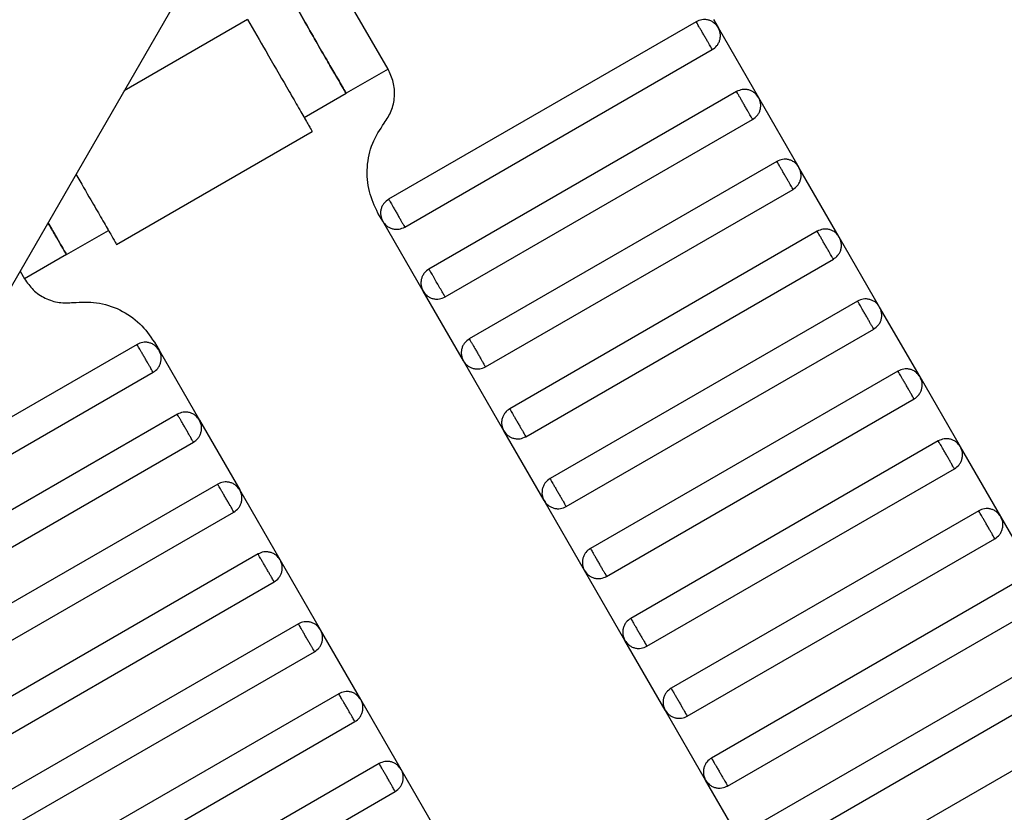
# Model space of a CAD drawing. Units: millimetres. Extents: x 5 to 415, y 5 to 292.
# Drawn here: x 107 to 109, y 184 to 185 of the extents above; entities that cross this region are included whole.
import ezdxf

# ---------------------------------------------------------------- set-up
doc = ezdxf.new("R2010")
doc.units = ezdxf.units.MM
doc.layers.add('1', color=7, linetype='Continuous', lineweight=25)
doc.styles.add('SLDTEXTSTYLE0', font='ISOCP', dxfattribs={"width": 0.96})
doc.dimstyles.new('SLDDIMSTYLE0', dxfattribs={"dimtxt": 3.5, "dimasz": 3.302, "dimexe": 0, "dimexo": 0.0625, "dimgap": 0.875, "dimtad": 1, "dimdec": 0, "dimlfac": 30, "dimrnd": 1e-09, "dimzin": 12, "dimdsep": 46, "dimtxsty": 'SLDTEXTSTYLE0', "dimsah": 1, "dimcen": 0.09, "dimadec": 0, "dimazin": 3, "dimtfac": 1, "dimtdec": 0, "dimtofl": 0, "dimtmove": 0, "dimatfit": 3, "dimfxl": 0, "dimfrac": 2, "dimtolj": 1, "dimtzin": 12, "dimarcsym": 0})

# ---------------------------------------------------------------- blocks, each defined once
blk = doc.blocks.new('_D_1')
at = {"layer": '1', "color": 7}
for p, q in [((32.0883, 172.5574), (32.0883, 261.6018)), ((214.5695, 172.5574), (214.5695, 261.6018)), ((214.5695, 260.6018), (32.0883, 260.6018))]:
    blk.add_line(p, q, dxfattribs=at)
for points in [[(32.0883, 260.6018), (35.3903, 260.0938), (35.3903, 261.1098)], [(214.5695, 260.6018), (211.2675, 261.1098), (211.2675, 260.0938)]]:
    blk.add_solid(points, dxfattribs=at)
at = {"layer": '1', "color": 7, "insert": (118.4899, 265.1135), "char_height": 3.5, "attachment_point": 1, "style": 'SLDTEXTSTYLE0'}
blk.add_mtext('5474', dxfattribs=at)

msp = doc.modelspace()

# ---------------------------------------------------------------- linework, layer by layer
at = {"color": 7, "linetype": 'Continuous', "lineweight": 25}
for p, q in [((109.0329, 188.852), (101.1995, 175.2843)), ((107.4644, 185.2366), (107.3477, 185.4386)), ((107.1745, 185.3387), (106.9194, 185.1914)), ((108.1007, 185.3345), (107.4656, 184.9678)), ((108.1365, 185.3392), (108.1462, 185.3223)), ((108.1462, 185.3223), (108.2295, 185.178)), ((107.4989, 184.9101), (108.134, 185.2768)), ((107.4644, 185.2366), (107.3778, 185.1866)), ((107.2912, 185.1366), (107.3778, 185.1866)), ((108.184, 185.1902), (107.5489, 184.8235)), ((108.2295, 185.178), (108.3129, 185.0336)), ((107.5822, 184.7658), (108.2173, 185.1324)), ((106.9035, 184.8743), (107.308, 185.1078)), ((108.2673, 185.0458), (107.6322, 184.6792)), ((108.3962, 184.8893), (108.3129, 185.0336)), ((107.6656, 184.6214), (108.3007, 184.9881)), ((107.4534, 184.9223), (107.4436, 184.9392)), ((107.5367, 184.778), (107.4534, 184.9223)), ((106.8004, 184.8532), (106.887, 184.9032)), ((108.3507, 184.9015), (107.7156, 184.5348)), ((108.4795, 184.745), (108.3962, 184.8893)), ((106.8004, 184.8532), (106.7138, 184.8032)), ((107.7489, 184.4771), (108.384, 184.8438)), ((106.7046, 184.8193), (106.7138, 184.8032)), ((107.62, 184.6336), (107.5367, 184.778)), ((108.434, 184.7572), (107.7989, 184.3905)), ((108.5629, 184.6006), (108.4795, 184.745)), ((107.8322, 184.3328), (108.4673, 184.6994)), ((106.946, 184.6678), (106.4527, 184.3831)), ((106.9818, 184.6725), (106.9915, 184.6556)), ((106.9915, 184.6556), (107.0748, 184.5113)), ((107.7034, 184.4893), (107.62, 184.6336)), ((108.5173, 184.6128), (107.8822, 184.2461)), ((106.3861, 184.2676), (106.9793, 184.6101)), ((108.6462, 184.4563), (108.5629, 184.6006)), ((107.9156, 184.1884), (108.5507, 184.5551)), ((107.0293, 184.5235), (106.3942, 184.1568)), ((107.0748, 184.5113), (107.1582, 184.367)), ((107.7867, 184.345), (107.7034, 184.4893)), ((106.4275, 184.0991), (107.0626, 184.4658)), ((108.6007, 184.4685), (107.9656, 184.1018)), ((108.7295, 184.3119), (108.6462, 184.4563)), ((107.9989, 184.0441), (108.634, 184.4107)), ((107.1126, 184.3792), (106.4775, 184.0125)), ((107.2415, 184.2226), (107.1582, 184.367)), ((107.87, 184.2006), (107.7867, 184.345)), ((106.5109, 183.9548), (107.146, 184.3214)), ((108.684, 184.3241), (108.0489, 183.9575)), ((108.8129, 184.1676), (108.7295, 184.3119)), ((108.0822, 183.8997), (108.7173, 184.2664)), ((107.196, 184.2348), (106.5609, 183.8682)), ((107.3248, 184.0783), (107.2415, 184.2226)), ((107.9534, 184.0563), (107.87, 184.2006)), ((106.5942, 183.8104), (107.2293, 184.1771)), ((108.7673, 184.1798), (108.1322, 183.8131)), ((108.1656, 183.7554), (108.8007, 184.1221)), ((107.2793, 184.0905), (106.6442, 183.7238)), ((107.4082, 183.9339), (107.3248, 184.0783)), ((108.0367, 183.9119), (107.9534, 184.0563)), ((106.6775, 183.6661), (107.3126, 184.0328)), ((108.8507, 184.0355), (108.2156, 183.6688)), ((108.2489, 183.6111), (108.884, 183.9777)), ((107.3626, 183.9461), (106.7275, 183.5795)), ((107.4915, 183.7896), (107.4082, 183.9339)), ((108.12, 183.7676), (108.0367, 183.9119)), ((106.7609, 183.5217), (107.396, 183.8884)), ((108.934, 183.8911), (108.2989, 183.5245)), ((107.446, 183.8018), (106.8109, 183.4351)), ((107.5748, 183.6453), (107.4915, 183.7896)), ((108.2034, 183.6233), (108.12, 183.7676)), ((106.8442, 183.3774), (107.4793, 183.7441))]:
    msp.add_line(p, q, dxfattribs=at)
for points, knots in [([(107.1444, 185.5907), (107.1454, 185.5891), (107.1474, 185.5855), (107.1632, 185.5582), (107.1843, 185.5217), (107.2062, 185.4838), (107.2324, 185.4384), (107.2611, 185.3886), (107.2898, 185.3389), (107.316, 185.2935), (107.3379, 185.2556), (107.359, 185.2191), (107.3748, 185.1918), (107.3768, 185.1882), (107.3778, 185.1866)], [0, 0, 0, 0, 0.090318, 0.204563, 0.27142, 0.343936, 0.420786, 0.5, 0.579214, 0.656064, 0.72858, 0.795437, 0.909682, 1, 1, 1, 1]), ([(107.3778, 185.1866), (107.3768, 185.1882), (107.3748, 185.1918), (107.359, 185.2191), (107.3379, 185.2556), (107.316, 185.2935), (107.2898, 185.3389), (107.2611, 185.3886), (107.2324, 185.4384), (107.2062, 185.4838), (107.1843, 185.5217), (107.1632, 185.5582), (107.1474, 185.5855), (107.1454, 185.5891), (107.1444, 185.5907)], [0, 0, 0, 0, 0.090318, 0.204563, 0.27142, 0.343936, 0.420786, 0.5, 0.579214, 0.656064, 0.72858, 0.795437, 0.909682, 1, 1, 1, 1]), ([(107.1745, 185.3387), (107.1871, 185.3168), (107.2157, 185.2674), (107.2502, 185.2075), (107.2763, 185.1623), (107.2934, 185.1327), (107.3055, 185.1118), (107.307, 185.1091), (107.3078, 185.1077)], [0, 0, 0, 0, 0.180637, 0.409126, 0.54284, 0.687872, 0.841571, 1, 1, 1, 1]), ([(108.1462, 185.3223), (108.1437, 185.3257), (108.1399, 185.331), (108.1324, 185.3356), (108.126, 185.3381), (108.1192, 185.3391), (108.1104, 185.3388), (108.1045, 185.3362), (108.1007, 185.3345)], [0, 0, 0, 0, 0.239457, 0.368361, 0.5, 0.631639, 0.760543, 1, 1, 1, 1]), ([(108.134, 185.2768), (108.1339, 185.277), (108.1336, 185.2775), (108.1313, 185.2814), (108.1283, 185.2866), (108.1252, 185.292), (108.1214, 185.2985), (108.1173, 185.3056), (108.1132, 185.3127), (108.1095, 185.3192), (108.1063, 185.3246), (108.1033, 185.3299), (108.1011, 185.3338), (108.1008, 185.3343), (108.1007, 185.3345)], [0, 0, 0, 0, 0.090318, 0.204563, 0.27142, 0.343936, 0.420786, 0.5, 0.579214, 0.656064, 0.72858, 0.795437, 0.909682, 1, 1, 1, 1]), ([(108.134, 185.2768), (108.1374, 185.2793), (108.1426, 185.2831), (108.1473, 185.2906), (108.1498, 185.2969), (108.1508, 185.3037), (108.1505, 185.3125), (108.1479, 185.3184), (108.1462, 185.3223)], [0, 0, 0, 0, 0.239457, 0.368361, 0.5, 0.631639, 0.760543, 1, 1, 1, 1]), ([(107.4566, 185.125), (107.4619, 185.1332), (107.4728, 185.1498), (107.4789, 185.1795), (107.477, 185.2098), (107.4685, 185.2278), (107.4644, 185.2366)], [0, 0, 0, 0, 0.2444202, 0.5, 0.7555798, 1, 1, 1, 1]), ([(108.2295, 185.178), (108.227, 185.1814), (108.2232, 185.1866), (108.2157, 185.1913), (108.2093, 185.1937), (108.2026, 185.1948), (108.1938, 185.1945), (108.1878, 185.1919), (108.184, 185.1902)], [0, 0, 0, 0, 0.2394568, 0.3683607, 0.5, 0.6316393, 0.7605432, 1, 1, 1, 1]), ([(108.2173, 185.1324), (108.2172, 185.1327), (108.2169, 185.1332), (108.2146, 185.1371), (108.2116, 185.1423), (108.2085, 185.1477), (108.2048, 185.1542), (108.2007, 185.1613), (108.1965, 185.1684), (108.1928, 185.1749), (108.1897, 185.1803), (108.1867, 185.1855), (108.1844, 185.1894), (108.1841, 185.1899), (108.184, 185.1902)], [0, 0, 0, 0, 0.0903184, 0.2045632, 0.2714199, 0.3439362, 0.4207855, 0.5, 0.5792145, 0.6560638, 0.7285801, 0.7954368, 0.9096816, 1, 1, 1, 1]), ([(108.2173, 185.1324), (108.2207, 185.1349), (108.226, 185.1387), (108.2306, 185.1462), (108.2331, 185.1526), (108.2341, 185.1594), (108.2339, 185.1682), (108.2312, 185.1741), (108.2295, 185.178)], [0, 0, 0, 0, 0.239457, 0.368361, 0.5, 0.631639, 0.760543, 1, 1, 1, 1]), ([(107.4436, 184.9392), (107.4368, 184.9538), (107.4227, 184.9837), (107.4194, 185.0342), (107.4296, 185.0838), (107.4477, 185.1115), (107.4566, 185.125)], [0, 0, 0, 0, 0.2444202, 0.5, 0.7555798, 1, 1, 1, 1]), ([(108.3129, 185.0336), (108.3104, 185.037), (108.3066, 185.0423), (108.2991, 185.0469), (108.2927, 185.0494), (108.2859, 185.0505), (108.2771, 185.0502), (108.2712, 185.0475), (108.2673, 185.0458)], [0, 0, 0, 0, 0.239457, 0.368361, 0.5, 0.631639, 0.760543, 1, 1, 1, 1]), ([(108.3007, 184.9881), (108.3005, 184.9883), (108.3002, 184.9888), (108.298, 184.9927), (108.295, 184.998), (108.2918, 185.0034), (108.2881, 185.0099), (108.284, 185.017), (108.2799, 185.0241), (108.2761, 185.0306), (108.273, 185.036), (108.27, 185.0412), (108.2677, 185.0451), (108.2674, 185.0456), (108.2673, 185.0458)], [0, 0, 0, 0, 0.090318, 0.204563, 0.27142, 0.343936, 0.420786, 0.5, 0.579214, 0.656064, 0.72858, 0.795437, 0.909682, 1, 1, 1, 1]), ([(106.82, 185.0193), (106.8306, 185.001), (106.8498, 184.9678), (106.8721, 184.9291), (106.8893, 184.8993), (106.9013, 184.8785), (106.9029, 184.8758), (106.9037, 184.8744)], [0, 0, 0, 0, 0.215559, 0.393077, 0.585621, 0.789671, 1, 1, 1, 1]), ([(108.3007, 184.9881), (108.3041, 184.9906), (108.3093, 184.9944), (108.3139, 185.0019), (108.3164, 185.0083), (108.3175, 185.015), (108.3172, 185.0238), (108.3146, 185.0298), (108.3129, 185.0336)], [0, 0, 0, 0, 0.2394568, 0.3683607, 0.5, 0.6316393, 0.7605432, 1, 1, 1, 1]), ([(107.4656, 184.9678), (107.4622, 184.9654), (107.4569, 184.9615), (107.4523, 184.9541), (107.4498, 184.9477), (107.4487, 184.9409), (107.449, 184.9321), (107.4517, 184.9262), (107.4534, 184.9223)], [0, 0, 0, 0, 0.239457, 0.368361, 0.5, 0.631639, 0.760543, 1, 1, 1, 1]), ([(107.4656, 184.9678), (107.4657, 184.9676), (107.466, 184.9671), (107.4683, 184.9632), (107.4713, 184.958), (107.4744, 184.9526), (107.4781, 184.9461), (107.4822, 184.939), (107.4863, 184.9319), (107.4901, 184.9254), (107.4932, 184.92), (107.4962, 184.9148), (107.4985, 184.9108), (107.4988, 184.9103), (107.4989, 184.9101)], [0, 0, 0, 0, 0.0903184, 0.2045632, 0.2714199, 0.3439362, 0.4207855, 0.5, 0.5792145, 0.6560638, 0.7285801, 0.7954368, 0.9096816, 1, 1, 1, 1]), ([(106.7623, 184.9193), (106.7674, 184.9104), (106.7824, 184.8844), (106.7973, 184.8586), (106.7995, 184.8549), (106.8004, 184.8532)], [0, 0, 0, 0, 0.225246, 0.657932, 1, 1, 1, 1]), ([(106.8004, 184.8532), (106.7995, 184.8549), (106.7973, 184.8586), (106.7826, 184.8841), (106.7678, 184.9097), (106.7629, 184.9182)], [0, 0, 0, 0, 0.345444, 0.7824, 1, 1, 1, 1]), ([(107.4534, 184.9223), (107.4558, 184.9189), (107.4597, 184.9137), (107.4671, 184.909), (107.4735, 184.9065), (107.4803, 184.9055), (107.4891, 184.9058), (107.495, 184.9084), (107.4989, 184.9101)], [0, 0, 0, 0, 0.239457, 0.368361, 0.5, 0.631639, 0.760543, 1, 1, 1, 1]), ([(108.3962, 184.8893), (108.3937, 184.8927), (108.3899, 184.8979), (108.3824, 184.9026), (108.376, 184.9051), (108.3692, 184.9061), (108.3604, 184.9058), (108.3545, 184.9032), (108.3507, 184.9015)], [0, 0, 0, 0, 0.239457, 0.368361, 0.5, 0.631639, 0.760543, 1, 1, 1, 1]), ([(108.384, 184.8438), (108.3839, 184.844), (108.3836, 184.8445), (108.3813, 184.8484), (108.3783, 184.8536), (108.3752, 184.859), (108.3714, 184.8655), (108.3673, 184.8726), (108.3632, 184.8797), (108.3595, 184.8862), (108.3563, 184.8916), (108.3533, 184.8968), (108.3511, 184.9008), (108.3508, 184.9013), (108.3507, 184.9015)], [0, 0, 0, 0, 0.090318, 0.204563, 0.27142, 0.343936, 0.420786, 0.5, 0.579214, 0.656064, 0.72858, 0.795437, 0.909682, 1, 1, 1, 1]), ([(108.384, 184.8438), (108.3874, 184.8462), (108.3926, 184.8501), (108.3973, 184.8575), (108.3998, 184.8639), (108.4008, 184.8707), (108.4005, 184.8795), (108.3979, 184.8854), (108.3962, 184.8893)], [0, 0, 0, 0, 0.239457, 0.368361, 0.5, 0.631639, 0.760543, 1, 1, 1, 1]), ([(107.5489, 184.8235), (107.5455, 184.821), (107.5402, 184.8172), (107.5356, 184.8097), (107.5331, 184.8033), (107.5321, 184.7965), (107.5324, 184.7877), (107.535, 184.7818), (107.5367, 184.778)], [0, 0, 0, 0, 0.239457, 0.368361, 0.5, 0.631639, 0.760543, 1, 1, 1, 1]), ([(107.5822, 184.7658), (107.582, 184.7662), (107.5816, 184.7668), (107.5795, 184.7705), (107.5773, 184.7742), (107.5747, 184.7789), (107.5708, 184.7856), (107.5656, 184.7946), (107.5603, 184.8037), (107.5565, 184.8104), (107.5538, 184.815), (107.5516, 184.8188), (107.5495, 184.8225), (107.5491, 184.8231), (107.5489, 184.8235)], [0, 0, 0, 0, 0.121676, 0.186693, 0.252703, 0.318317, 0.382197, 0.5, 0.617803, 0.681683, 0.747297, 0.813307, 0.878324, 1, 1, 1, 1]), ([(106.7138, 184.8032), (106.7194, 184.7953), (106.7307, 184.779), (106.756, 184.7621), (106.7848, 184.7526), (106.8046, 184.7537), (106.8143, 184.7542)], [0, 0, 0, 0, 0.2444202, 0.5, 0.7555798, 1, 1, 1, 1]), ([(107.5367, 184.778), (107.5392, 184.7746), (107.543, 184.7693), (107.5505, 184.7647), (107.5569, 184.7622), (107.5637, 184.7611), (107.5725, 184.7614), (107.5784, 184.7641), (107.5822, 184.7658)], [0, 0, 0, 0, 0.239457, 0.368361, 0.5, 0.631639, 0.760543, 1, 1, 1, 1]), ([(106.8143, 184.7542), (106.8304, 184.7551), (106.8635, 184.7569), (106.9115, 184.741), (106.9536, 184.7129), (106.9725, 184.6858), (106.9818, 184.6725)], [0, 0, 0, 0, 0.24442, 0.5, 0.75558, 1, 1, 1, 1]), ([(108.4795, 184.745), (108.477, 184.7484), (108.4732, 184.7536), (108.4657, 184.7582), (108.4593, 184.7607), (108.4526, 184.7618), (108.4438, 184.7615), (108.4378, 184.7589), (108.434, 184.7572)], [0, 0, 0, 0, 0.239457, 0.368361, 0.5, 0.631639, 0.760543, 1, 1, 1, 1]), ([(108.4673, 184.6994), (108.4672, 184.6996), (108.4669, 184.7002), (108.4646, 184.7041), (108.4616, 184.7093), (108.4585, 184.7147), (108.4548, 184.7212), (108.4507, 184.7283), (108.4465, 184.7354), (108.4428, 184.7419), (108.4397, 184.7473), (108.4367, 184.7525), (108.4344, 184.7564), (108.4341, 184.7569), (108.434, 184.7572)], [0, 0, 0, 0, 0.090318, 0.204563, 0.27142, 0.343936, 0.420786, 0.5, 0.579214, 0.656064, 0.72858, 0.795437, 0.909682, 1, 1, 1, 1]), ([(108.4673, 184.6994), (108.4707, 184.7019), (108.476, 184.7057), (108.4806, 184.7132), (108.4831, 184.7196), (108.4841, 184.7264), (108.4839, 184.7352), (108.4812, 184.7411), (108.4795, 184.745)], [0, 0, 0, 0, 0.239457, 0.368361, 0.5, 0.631639, 0.760543, 1, 1, 1, 1]), ([(107.6322, 184.6792), (107.6288, 184.6767), (107.6236, 184.6729), (107.6189, 184.6654), (107.6165, 184.659), (107.6154, 184.6522), (107.6157, 184.6434), (107.6183, 184.6375), (107.62, 184.6336)], [0, 0, 0, 0, 0.239457, 0.368361, 0.5, 0.631639, 0.760543, 1, 1, 1, 1]), ([(107.6322, 184.6792), (107.6324, 184.6789), (107.6327, 184.6784), (107.6349, 184.6745), (107.6379, 184.6693), (107.6411, 184.6639), (107.6448, 184.6574), (107.6489, 184.6503), (107.653, 184.6432), (107.6567, 184.6367), (107.6599, 184.6313), (107.6629, 184.6261), (107.6651, 184.6222), (107.6654, 184.6217), (107.6656, 184.6214)], [0, 0, 0, 0, 0.090318, 0.204563, 0.27142, 0.343936, 0.420786, 0.5, 0.579214, 0.656064, 0.72858, 0.795437, 0.909682, 1, 1, 1, 1]), ([(106.9915, 184.6556), (106.989, 184.659), (106.9852, 184.6643), (106.9777, 184.6689), (106.9713, 184.6714), (106.9645, 184.6725), (106.9557, 184.6722), (106.9498, 184.6695), (106.946, 184.6678)], [0, 0, 0, 0, 0.239457, 0.368361, 0.5, 0.631639, 0.760543, 1, 1, 1, 1]), ([(106.9793, 184.6101), (106.9792, 184.6103), (106.9789, 184.6108), (106.9766, 184.6148), (106.9736, 184.62), (106.9705, 184.6254), (106.9667, 184.6319), (106.9626, 184.639), (106.9585, 184.6461), (106.9548, 184.6526), (106.9516, 184.658), (106.9486, 184.6632), (106.9464, 184.6671), (106.9461, 184.6676), (106.946, 184.6678)], [0, 0, 0, 0, 0.090318, 0.204563, 0.27142, 0.343936, 0.420786, 0.5, 0.579214, 0.656064, 0.72858, 0.795437, 0.909682, 1, 1, 1, 1]), ([(106.9793, 184.6101), (106.9827, 184.6126), (106.9879, 184.6164), (106.9926, 184.6239), (106.9951, 184.6303), (106.9961, 184.6371), (106.9958, 184.6459), (106.9932, 184.6518), (106.9915, 184.6556)], [0, 0, 0, 0, 0.239457, 0.368361, 0.5, 0.631639, 0.760543, 1, 1, 1, 1]), ([(107.62, 184.6336), (107.6225, 184.6302), (107.6263, 184.625), (107.6338, 184.6203), (107.6402, 184.6179), (107.647, 184.6168), (107.6558, 184.6171), (107.6617, 184.6197), (107.6656, 184.6214)], [0, 0, 0, 0, 0.239457, 0.368361, 0.5, 0.631639, 0.760543, 1, 1, 1, 1]), ([(108.5629, 184.6006), (108.5604, 184.604), (108.5566, 184.6093), (108.5491, 184.6139), (108.5427, 184.6164), (108.5359, 184.6174), (108.5271, 184.6172), (108.5212, 184.6145), (108.5173, 184.6128)], [0, 0, 0, 0, 0.2394568, 0.3683607, 0.5, 0.6316393, 0.7605432, 1, 1, 1, 1]), ([(108.5507, 184.5551), (108.5505, 184.5553), (108.5502, 184.5558), (108.548, 184.5597), (108.545, 184.5649), (108.5418, 184.5704), (108.5381, 184.5768), (108.534, 184.5839), (108.5299, 184.5911), (108.5261, 184.5975), (108.523, 184.603), (108.52, 184.6082), (108.5177, 184.6121), (108.5174, 184.6126), (108.5173, 184.6128)], [0, 0, 0, 0, 0.0903184, 0.2045632, 0.2714199, 0.3439362, 0.4207855, 0.5, 0.5792145, 0.6560638, 0.7285801, 0.7954368, 0.9096816, 1, 1, 1, 1]), ([(108.5507, 184.5551), (108.5541, 184.5576), (108.5593, 184.5614), (108.5639, 184.5689), (108.5664, 184.5753), (108.5675, 184.582), (108.5672, 184.5908), (108.5646, 184.5968), (108.5629, 184.6006)], [0, 0, 0, 0, 0.239457, 0.368361, 0.5, 0.631639, 0.760543, 1, 1, 1, 1]), ([(107.7156, 184.5348), (107.7122, 184.5323), (107.7069, 184.5285), (107.7023, 184.521), (107.6998, 184.5146), (107.6987, 184.5079), (107.699, 184.4991), (107.7017, 184.4931), (107.7034, 184.4893)], [0, 0, 0, 0, 0.239457, 0.368361, 0.5, 0.631639, 0.760543, 1, 1, 1, 1]), ([(107.7156, 184.5348), (107.7157, 184.5346), (107.716, 184.5341), (107.7183, 184.5302), (107.7213, 184.525), (107.7244, 184.5196), (107.7281, 184.5131), (107.7322, 184.506), (107.7363, 184.4988), (107.7401, 184.4924), (107.7432, 184.4869), (107.7462, 184.4817), (107.7485, 184.4778), (107.7488, 184.4773), (107.7489, 184.4771)], [0, 0, 0, 0, 0.090318, 0.204563, 0.27142, 0.343936, 0.420786, 0.5, 0.579214, 0.656064, 0.72858, 0.795437, 0.909682, 1, 1, 1, 1]), ([(107.0748, 184.5113), (107.0723, 184.5147), (107.0685, 184.52), (107.061, 184.5246), (107.0546, 184.5271), (107.0479, 184.5281), (107.0391, 184.5278), (107.0331, 184.5252), (107.0293, 184.5235)], [0, 0, 0, 0, 0.2394568, 0.3683607, 0.5, 0.6316393, 0.7605432, 1, 1, 1, 1]), ([(107.0626, 184.4658), (107.0625, 184.466), (107.0622, 184.4665), (107.0599, 184.4704), (107.0569, 184.4756), (107.0538, 184.481), (107.0501, 184.4875), (107.046, 184.4946), (107.0418, 184.5017), (107.0381, 184.5082), (107.035, 184.5136), (107.032, 184.5189), (107.0297, 184.5228), (107.0294, 184.5233), (107.0293, 184.5235)], [0, 0, 0, 0, 0.0903184, 0.2045632, 0.2714199, 0.3439362, 0.4207855, 0.5, 0.5792145, 0.6560638, 0.7285801, 0.7954368, 0.9096816, 1, 1, 1, 1]), ([(107.0626, 184.4658), (107.066, 184.4682), (107.0713, 184.4721), (107.0759, 184.4795), (107.0784, 184.4859), (107.0794, 184.4927), (107.0792, 184.5015), (107.0765, 184.5074), (107.0748, 184.5113)], [0, 0, 0, 0, 0.239457, 0.368361, 0.5, 0.631639, 0.760543, 1, 1, 1, 1]), ([(107.7034, 184.4893), (107.7058, 184.4859), (107.7097, 184.4806), (107.7171, 184.476), (107.7235, 184.4735), (107.7303, 184.4725), (107.7391, 184.4727), (107.745, 184.4754), (107.7489, 184.4771)], [0, 0, 0, 0, 0.239457, 0.368361, 0.5, 0.631639, 0.760543, 1, 1, 1, 1]), ([(108.6462, 184.4563), (108.6437, 184.4597), (108.6399, 184.4649), (108.6324, 184.4696), (108.626, 184.472), (108.6192, 184.4731), (108.6104, 184.4728), (108.6045, 184.4702), (108.6007, 184.4685)], [0, 0, 0, 0, 0.239457, 0.368361, 0.5, 0.631639, 0.760543, 1, 1, 1, 1]), ([(108.634, 184.4107), (108.6339, 184.411), (108.6336, 184.4115), (108.6313, 184.4154), (108.6283, 184.4206), (108.6252, 184.426), (108.6214, 184.4325), (108.6173, 184.4396), (108.6132, 184.4467), (108.6095, 184.4532), (108.6063, 184.4586), (108.6033, 184.4638), (108.6011, 184.4677), (108.6008, 184.4683), (108.6007, 184.4685)], [0, 0, 0, 0, 0.090318, 0.204563, 0.27142, 0.343936, 0.420786, 0.5, 0.579214, 0.656064, 0.72858, 0.795437, 0.909682, 1, 1, 1, 1]), ([(108.634, 184.4107), (108.6374, 184.4132), (108.6426, 184.417), (108.6473, 184.4245), (108.6498, 184.4309), (108.6508, 184.4377), (108.6505, 184.4465), (108.6479, 184.4524), (108.6462, 184.4563)], [0, 0, 0, 0, 0.239457, 0.368361, 0.5, 0.631639, 0.760543, 1, 1, 1, 1]), ([(107.7989, 184.3905), (107.7955, 184.388), (107.7902, 184.3842), (107.7856, 184.3767), (107.7831, 184.3703), (107.7821, 184.3635), (107.7824, 184.3547), (107.785, 184.3488), (107.7867, 184.345)], [0, 0, 0, 0, 0.239457, 0.368361, 0.5, 0.631639, 0.760543, 1, 1, 1, 1]), ([(107.7989, 184.3905), (107.799, 184.3903), (107.7993, 184.3897), (107.8016, 184.3858), (107.8046, 184.3806), (107.8077, 184.3752), (107.8115, 184.3687), (107.8156, 184.3616), (107.8197, 184.3545), (107.8234, 184.348), (107.8265, 184.3426), (107.8295, 184.3374), (107.8318, 184.3335), (107.8321, 184.333), (107.8322, 184.3328)], [0, 0, 0, 0, 0.090318, 0.204563, 0.27142, 0.343936, 0.420786, 0.5, 0.579214, 0.656064, 0.72858, 0.795437, 0.909682, 1, 1, 1, 1]), ([(107.1582, 184.367), (107.1557, 184.3704), (107.1519, 184.3756), (107.1444, 184.3803), (107.138, 184.3827), (107.1312, 184.3838), (107.1224, 184.3835), (107.1165, 184.3809), (107.1126, 184.3792)], [0, 0, 0, 0, 0.239457, 0.368361, 0.5, 0.631639, 0.760543, 1, 1, 1, 1]), ([(107.146, 184.3214), (107.1458, 184.3217), (107.1455, 184.3222), (107.1433, 184.3261), (107.1403, 184.3313), (107.1371, 184.3367), (107.1334, 184.3432), (107.1293, 184.3503), (107.1252, 184.3574), (107.1214, 184.3639), (107.1183, 184.3693), (107.1153, 184.3745), (107.113, 184.3784), (107.1127, 184.3789), (107.1126, 184.3792)], [0, 0, 0, 0, 0.090318, 0.204563, 0.27142, 0.343936, 0.420786, 0.5, 0.579214, 0.656064, 0.72858, 0.795437, 0.909682, 1, 1, 1, 1]), ([(107.146, 184.3214), (107.1494, 184.3239), (107.1546, 184.3277), (107.1592, 184.3352), (107.1617, 184.3416), (107.1628, 184.3484), (107.1625, 184.3572), (107.1599, 184.3631), (107.1582, 184.367)], [0, 0, 0, 0, 0.2394568, 0.3683607, 0.5, 0.6316393, 0.7605432, 1, 1, 1, 1]), ([(107.7867, 184.345), (107.7892, 184.3415), (107.793, 184.3363), (107.8005, 184.3317), (107.8069, 184.3292), (107.8137, 184.3281), (107.8225, 184.3284), (107.8284, 184.331), (107.8322, 184.3328)], [0, 0, 0, 0, 0.239457, 0.368361, 0.5, 0.631639, 0.760543, 1, 1, 1, 1]), ([(108.7295, 184.3119), (108.727, 184.3153), (108.7232, 184.3206), (108.7157, 184.3252), (108.7093, 184.3277), (108.7026, 184.3288), (108.6938, 184.3285), (108.6878, 184.3259), (108.684, 184.3241)], [0, 0, 0, 0, 0.239457, 0.368361, 0.5, 0.631639, 0.760543, 1, 1, 1, 1]), ([(108.7173, 184.2664), (108.7172, 184.2666), (108.7169, 184.2671), (108.7146, 184.2711), (108.7116, 184.2763), (108.7085, 184.2817), (108.7048, 184.2882), (108.7007, 184.2953), (108.6965, 184.3024), (108.6928, 184.3089), (108.6897, 184.3143), (108.6867, 184.3195), (108.6844, 184.3234), (108.6841, 184.3239), (108.684, 184.3241)], [0, 0, 0, 0, 0.090318, 0.204563, 0.27142, 0.343936, 0.420786, 0.5, 0.579214, 0.656064, 0.72858, 0.795437, 0.909682, 1, 1, 1, 1]), ([(108.7173, 184.2664), (108.7207, 184.2689), (108.726, 184.2727), (108.7306, 184.2802), (108.7331, 184.2866), (108.7341, 184.2934), (108.7339, 184.3022), (108.7312, 184.3081), (108.7295, 184.3119)], [0, 0, 0, 0, 0.239457, 0.368361, 0.5, 0.631639, 0.760543, 1, 1, 1, 1]), ([(107.2415, 184.2226), (107.239, 184.226), (107.2352, 184.2313), (107.2277, 184.2359), (107.2213, 184.2384), (107.2145, 184.2394), (107.2057, 184.2392), (107.1998, 184.2365), (107.196, 184.2348)], [0, 0, 0, 0, 0.239457, 0.368361, 0.5, 0.631639, 0.760543, 1, 1, 1, 1]), ([(107.2293, 184.1771), (107.2292, 184.1773), (107.2289, 184.1778), (107.2266, 184.1817), (107.2236, 184.1869), (107.2205, 184.1924), (107.2167, 184.1988), (107.2126, 184.206), (107.2085, 184.2131), (107.2048, 184.2196), (107.2016, 184.225), (107.1986, 184.2302), (107.1964, 184.2341), (107.1961, 184.2346), (107.196, 184.2348)], [0, 0, 0, 0, 0.090318, 0.204563, 0.27142, 0.343936, 0.420786, 0.5, 0.579214, 0.656064, 0.72858, 0.795437, 0.909682, 1, 1, 1, 1]), ([(107.8822, 184.2461), (107.8788, 184.2437), (107.8736, 184.2398), (107.8689, 184.2324), (107.8665, 184.226), (107.8654, 184.2192), (107.8657, 184.2104), (107.8683, 184.2045), (107.87, 184.2006)], [0, 0, 0, 0, 0.239457, 0.368361, 0.5, 0.631639, 0.760543, 1, 1, 1, 1]), ([(107.8822, 184.2461), (107.8824, 184.2459), (107.8827, 184.2454), (107.8849, 184.2415), (107.8879, 184.2363), (107.8911, 184.2309), (107.8948, 184.2244), (107.8989, 184.2173), (107.903, 184.2102), (107.9067, 184.2037), (107.9099, 184.1983), (107.9129, 184.1931), (107.9151, 184.1892), (107.9154, 184.1886), (107.9156, 184.1884)], [0, 0, 0, 0, 0.090318, 0.204563, 0.27142, 0.343936, 0.420786, 0.5, 0.579214, 0.656064, 0.72858, 0.795437, 0.909682, 1, 1, 1, 1]), ([(107.2293, 184.1771), (107.2327, 184.1796), (107.2379, 184.1834), (107.2426, 184.1909), (107.2451, 184.1973), (107.2461, 184.204), (107.2458, 184.2128), (107.2432, 184.2188), (107.2415, 184.2226)], [0, 0, 0, 0, 0.239457, 0.368361, 0.5, 0.631639, 0.760543, 1, 1, 1, 1]), ([(107.87, 184.2006), (107.8725, 184.1972), (107.8763, 184.192), (107.8838, 184.1873), (107.8902, 184.1848), (107.897, 184.1838), (107.9058, 184.1841), (107.9117, 184.1867), (107.9156, 184.1884)], [0, 0, 0, 0, 0.2394568, 0.3683607, 0.5, 0.6316393, 0.7605432, 1, 1, 1, 1]), ([(107.3248, 184.0783), (107.3223, 184.0817), (107.3185, 184.0869), (107.311, 184.0916), (107.3046, 184.0941), (107.2979, 184.0951), (107.2891, 184.0948), (107.2831, 184.0922), (107.2793, 184.0905)], [0, 0, 0, 0, 0.239457, 0.368361, 0.5, 0.631639, 0.760543, 1, 1, 1, 1]), ([(107.3126, 184.0328), (107.3125, 184.033), (107.3122, 184.0335), (107.3099, 184.0374), (107.3069, 184.0426), (107.3038, 184.048), (107.3001, 184.0545), (107.296, 184.0616), (107.2918, 184.0687), (107.2881, 184.0752), (107.285, 184.0806), (107.282, 184.0858), (107.2797, 184.0897), (107.2794, 184.0903), (107.2793, 184.0905)], [0, 0, 0, 0, 0.090318, 0.204563, 0.27142, 0.343936, 0.420786, 0.5, 0.579214, 0.656064, 0.72858, 0.795437, 0.909682, 1, 1, 1, 1]), ([(107.9656, 184.1018), (107.9622, 184.0993), (107.9569, 184.0955), (107.9523, 184.088), (107.9498, 184.0816), (107.9487, 184.0749), (107.949, 184.0661), (107.9517, 184.0601), (107.9534, 184.0563)], [0, 0, 0, 0, 0.239457, 0.368361, 0.5, 0.631639, 0.760543, 1, 1, 1, 1]), ([(107.9656, 184.1018), (107.9657, 184.1016), (107.966, 184.1011), (107.9683, 184.0972), (107.9713, 184.092), (107.9744, 184.0865), (107.9781, 184.0801), (107.9822, 184.0729), (107.9863, 184.0658), (107.9901, 184.0594), (107.9932, 184.0539), (107.9962, 184.0487), (107.9985, 184.0448), (107.9988, 184.0443), (107.9989, 184.0441)], [0, 0, 0, 0, 0.090318, 0.204563, 0.27142, 0.343936, 0.420786, 0.5, 0.579214, 0.656064, 0.72858, 0.795437, 0.909682, 1, 1, 1, 1]), ([(107.3126, 184.0328), (107.316, 184.0352), (107.3213, 184.0391), (107.3259, 184.0465), (107.3284, 184.0529), (107.3294, 184.0597), (107.3292, 184.0685), (107.3265, 184.0744), (107.3248, 184.0783)], [0, 0, 0, 0, 0.239457, 0.368361, 0.5, 0.631639, 0.760543, 1, 1, 1, 1]), ([(107.9534, 184.0563), (107.9558, 184.0529), (107.9597, 184.0476), (107.9671, 184.043), (107.9735, 184.0405), (107.9803, 184.0395), (107.9891, 184.0397), (107.995, 184.0424), (107.9989, 184.0441)], [0, 0, 0, 0, 0.239457, 0.368361, 0.5, 0.631639, 0.760543, 1, 1, 1, 1]), ([(107.4082, 183.9339), (107.4057, 183.9374), (107.4019, 183.9426), (107.3944, 183.9472), (107.388, 183.9497), (107.3812, 183.9508), (107.3724, 183.9505), (107.3665, 183.9479), (107.3626, 183.9461)], [0, 0, 0, 0, 0.2394568, 0.3683607, 0.5, 0.6316393, 0.7605432, 1, 1, 1, 1]), ([(107.396, 183.8884), (107.3958, 183.8886), (107.3955, 183.8892), (107.3933, 183.8931), (107.3903, 183.8983), (107.3871, 183.9037), (107.3834, 183.9102), (107.3793, 183.9173), (107.3752, 183.9244), (107.3714, 183.9309), (107.3683, 183.9363), (107.3653, 183.9415), (107.363, 183.9454), (107.3627, 183.9459), (107.3626, 183.9461)], [0, 0, 0, 0, 0.0903184, 0.2045632, 0.2714199, 0.3439362, 0.4207855, 0.5, 0.5792145, 0.6560638, 0.7285801, 0.7954368, 0.9096816, 1, 1, 1, 1]), ([(108.0489, 183.9575), (108.0455, 183.955), (108.0402, 183.9512), (108.0356, 183.9437), (108.0331, 183.9373), (108.0321, 183.9305), (108.0324, 183.9217), (108.035, 183.9158), (108.0367, 183.9119)], [0, 0, 0, 0, 0.239457, 0.368361, 0.5, 0.631639, 0.760543, 1, 1, 1, 1]), ([(108.0489, 183.9575), (108.049, 183.9572), (108.0493, 183.9567), (108.0516, 183.9528), (108.0546, 183.9476), (108.0577, 183.9422), (108.0615, 183.9357), (108.0656, 183.9286), (108.0697, 183.9215), (108.0734, 183.915), (108.0765, 183.9096), (108.0795, 183.9044), (108.0818, 183.9005), (108.0821, 183.9), (108.0822, 183.8997)], [0, 0, 0, 0, 0.090318, 0.204563, 0.27142, 0.343936, 0.420786, 0.5, 0.579214, 0.656064, 0.72858, 0.795437, 0.909682, 1, 1, 1, 1]), ([(107.396, 183.8884), (107.3994, 183.8909), (107.4046, 183.8947), (107.4092, 183.9022), (107.4117, 183.9086), (107.4128, 183.9154), (107.4125, 183.9242), (107.4099, 183.9301), (107.4082, 183.9339)], [0, 0, 0, 0, 0.239457, 0.368361, 0.5, 0.631639, 0.760543, 1, 1, 1, 1]), ([(108.0367, 183.9119), (108.0392, 183.9085), (108.043, 183.9033), (108.0505, 183.8986), (108.0569, 183.8962), (108.0637, 183.8951), (108.0725, 183.8954), (108.0784, 183.898), (108.0822, 183.8997)], [0, 0, 0, 0, 0.2394568, 0.3683607, 0.5, 0.6316393, 0.7605432, 1, 1, 1, 1]), ([(107.4915, 183.7896), (107.489, 183.793), (107.4852, 183.7983), (107.4777, 183.8029), (107.4713, 183.8054), (107.4645, 183.8064), (107.4557, 183.8062), (107.4498, 183.8035), (107.446, 183.8018)], [0, 0, 0, 0, 0.239457, 0.368361, 0.5, 0.631639, 0.760543, 1, 1, 1, 1]), ([(107.4793, 183.7441), (107.4792, 183.7443), (107.4789, 183.7448), (107.4766, 183.7487), (107.4736, 183.7539), (107.4705, 183.7594), (107.4667, 183.7658), (107.4626, 183.7729), (107.4585, 183.7801), (107.4548, 183.7865), (107.4516, 183.792), (107.4486, 183.7972), (107.4464, 183.8011), (107.4461, 183.8016), (107.446, 183.8018)], [0, 0, 0, 0, 0.090318, 0.204563, 0.27142, 0.343936, 0.420786, 0.5, 0.579214, 0.656064, 0.72858, 0.795437, 0.909682, 1, 1, 1, 1]), ([(108.1322, 183.8131), (108.1288, 183.8107), (108.1236, 183.8068), (108.1189, 183.7994), (108.1165, 183.793), (108.1154, 183.7862), (108.1157, 183.7774), (108.1183, 183.7715), (108.12, 183.7676)], [0, 0, 0, 0, 0.239457, 0.368361, 0.5, 0.631639, 0.760543, 1, 1, 1, 1]), ([(108.1322, 183.8131), (108.1324, 183.8129), (108.1327, 183.8124), (108.1349, 183.8085), (108.1379, 183.8033), (108.1411, 183.7979), (108.1448, 183.7914), (108.1489, 183.7843), (108.153, 183.7772), (108.1567, 183.7707), (108.1599, 183.7653), (108.1629, 183.7601), (108.1651, 183.7561), (108.1654, 183.7556), (108.1656, 183.7554)], [0, 0, 0, 0, 0.090318, 0.204563, 0.27142, 0.343936, 0.420786, 0.5, 0.579214, 0.656064, 0.72858, 0.795437, 0.909682, 1, 1, 1, 1]), ([(107.4793, 183.7441), (107.4827, 183.7466), (107.4879, 183.7504), (107.4926, 183.7579), (107.4951, 183.7643), (107.4961, 183.771), (107.4958, 183.7798), (107.4932, 183.7858), (107.4915, 183.7896)], [0, 0, 0, 0, 0.239457, 0.368361, 0.5, 0.631639, 0.760543, 1, 1, 1, 1]), ([(108.12, 183.7676), (108.1225, 183.7642), (108.1263, 183.759), (108.1338, 183.7543), (108.1402, 183.7518), (108.147, 183.7508), (108.1558, 183.7511), (108.1617, 183.7537), (108.1656, 183.7554)], [0, 0, 0, 0, 0.239457, 0.368361, 0.5, 0.631639, 0.760543, 1, 1, 1, 1])]:
    msp.add_open_spline(points, degree=3, knots=knots, dxfattribs=at)

# ---------------------------------------------------------------- dimensions: what is measured, and where the dimension line sits
at = {"layer": '1', "color": 7}
dim = msp.add_linear_dim(base=(32.0883, 260.6018), p1=(214.5695, 171.5574), p2=(32.0883, 171.5574), dimstyle='SLDDIMSTYLE0', dxfattribs=at)
dim.commit()
dim.dimension.update_dxf_attribs({"geometry": '_D_1', "text_midpoint": (123.7302, 260.6018), "dimtype": 160})

doc.saveas('drawing.dxf')
